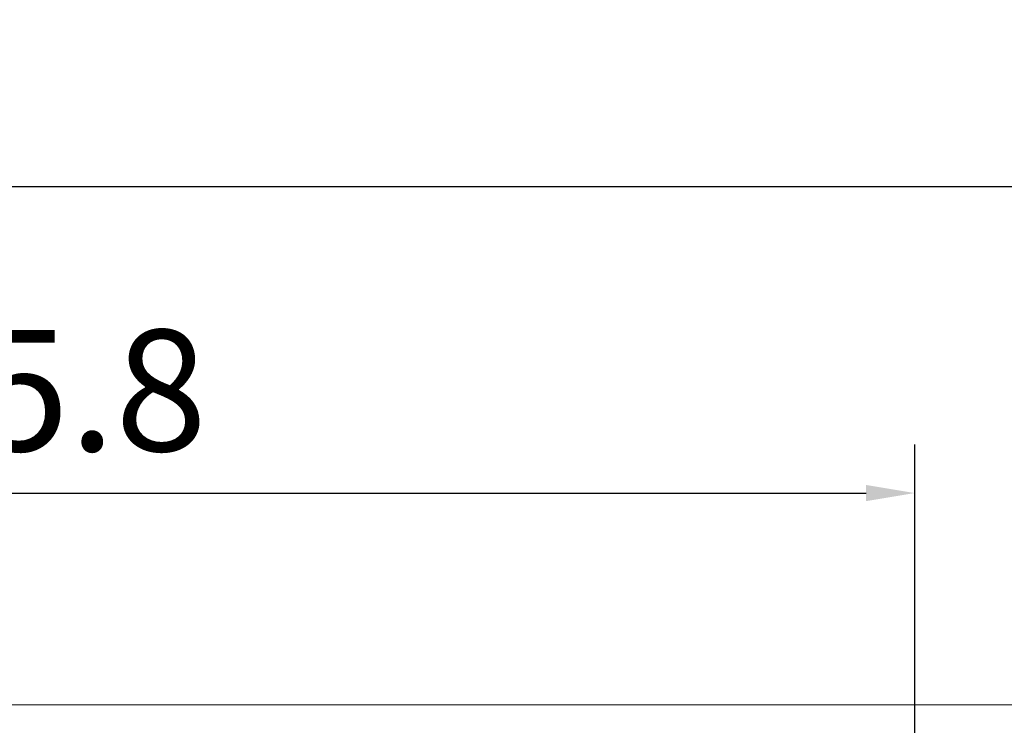
# Model space of a CAD drawing. Units: millimetres. Extents: x 3032 to 3329, y 185 to 300.
# Drawn here: x 3116 to 3136, y 257 to 272 of the extents above; entities that cross this region are included whole.
import ezdxf

# ---------------------------------------------------------------- set-up
doc = ezdxf.new("R2010")
doc.units = ezdxf.units.MM
doc.header["$PDSIZE"] = -1
doc.styles.get("Standard").update_dxf_attribs({"font": 'Microsoft YaHei.ttf'})
doc.dimstyles.new('ISO-25', dxfattribs={"dimtxt": 2.5, "dimasz": 2.5, "dimexe": 1.25, "dimexo": 0.625, "dimtad": 1, "dimtxsty": 'Standard', "dimcen": 2.5, "dimadec": 0, "dimazin": 0, "dimtfac": 1, "dimtmove": 0, "dimatfit": 3, "dimfxl": 0, "dimarcsym": 0})

# ---------------------------------------------------------------- blocks, each defined once
blk = doc.blocks.new('*D70')
at = {"color": 4, "lineweight": -2, "ltscale": 0.1, "transparency": 16777216}
for p, q in [((3098.268, 256.632), (3098.268, 262.751)), ((3134.068, 256.632), (3134.068, 262.751))]:
    blk.add_line(p, q, dxfattribs=at)
at = {"color": 0, "lineweight": -2, "ltscale": 0.1, "transparency": 16777216}
blk.add_line((3099.268, 261.751), (3133.068, 261.751), dxfattribs=at)
at = {"color": 0, "ltscale": 0.1, "transparency": 16777216}
for points in [[(3099.268, 261.918), (3099.268, 261.584), (3098.268, 261.751)], [(3133.068, 261.918), (3133.068, 261.584), (3134.068, 261.751)]]:
    blk.add_solid(points, dxfattribs=at)
at = {"layer": 'Defpoints', "color": 0, "ltscale": 0.1, "transparency": 16777216}
for p in [(3134.068, 261.751), (3098.268, 256.632), (3134.068, 256.632)]:
    blk.add_point(p, dxfattribs=at)
at = {"color": 0, "lineweight": 15, "ltscale": 0.1, "transparency": 16777216, "insert": (3116.168, 263.543), "char_height": 2.5, "attachment_point": 5}
blk.add_mtext('35.8', dxfattribs=at)
blk = doc.blocks.new('*D73')
at = {"color": 4, "lineweight": -2, "ltscale": 0.1, "transparency": 16777216}
for p, q in [((3044.518, 257.382), (3044.518, 269.075)), ((3152.018, 257.382), (3152.018, 269.075))]:
    blk.add_line(p, q, dxfattribs=at)
at = {"color": 0, "lineweight": -2, "ltscale": 0.1, "transparency": 16777216}
blk.add_line((3045.518, 268.075), (3151.018, 268.075), dxfattribs=at)
at = {"color": 0, "ltscale": 0.1, "transparency": 16777216}
for points in [[(3045.518, 268.241), (3045.518, 267.908), (3044.518, 268.075)], [(3151.018, 268.241), (3151.018, 267.908), (3152.018, 268.075)]]:
    blk.add_solid(points, dxfattribs=at)
at = {"layer": 'Defpoints', "color": 0, "ltscale": 0.1, "transparency": 16777216}
for p in [(3152.018, 268.075), (3044.518, 257.382), (3152.018, 257.382)]:
    blk.add_point(p, dxfattribs=at)
at = {"color": 0, "lineweight": 15, "ltscale": 0.1, "transparency": 16777216, "insert": (3098.268, 269.872), "char_height": 2.5, "attachment_point": 5}
blk.add_mtext('107.5', dxfattribs=at)

msp = doc.modelspace()

# ---------------------------------------------------------------- linework, layer by layer
at = {"color": 7, "linetype": 'Continuous', "lineweight": 15}
msp.add_line((3044.518, 257.382), (3152.018, 257.382), dxfattribs=at)

# ---------------------------------------------------------------- dimensions: what is measured, and where the dimension line sits
at = {"lineweight": 15, "ltscale": 0.1}
for base, p1, p2, picture, middle in [((3152.018, 268.075), (3044.518, 257.382), (3152.018, 257.382), '*D73', (3098.268, 269.872)), ((3134.068, 261.751), (3098.268, 256.632), (3134.068, 256.632), '*D70', (3116.168, 263.543))]:
    dim = msp.add_linear_dim(base=base, p1=p1, p2=p2, dimstyle='ISO-25', override={"dimasz": 1, "dimexe": 1, "dimexo": 0, "dimgap": 0.5, "dimzin": 9, "dimdsep": 46, "dimclre": 4, "dimadec": 2, "dimtzin": 0}, dxfattribs=at)
    dim.commit()
    dim.dimension.update_dxf_attribs({"geometry": picture, "text_midpoint": middle})

doc.saveas('drawing.dxf')
